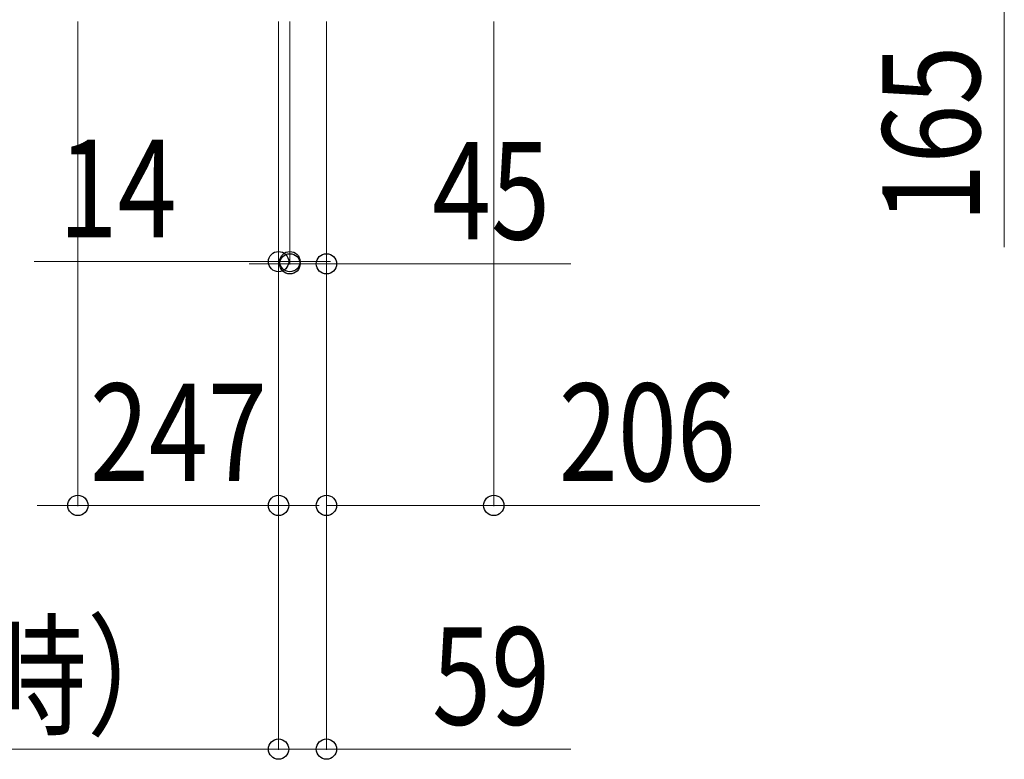
# Model space of a CAD drawing. Units: millimetres. Extents: x 0 to 33640, y 0 to 23760.
# Drawn here: x 18437 to 19649, y 19010 to 19920 of the extents above; entities that cross this region are included whole.
import ezdxf

# ---------------------------------------------------------------- set-up
doc = ezdxf.new("R2010")
doc.units = ezdxf.units.MM
doc.layers.add('YKK_D', color=6, linetype='Continuous', lineweight=13)
doc.styles.add('text-b', font='extslim2.shx', dxfattribs={"width": 0.8, "bigfont": 'extfont2.shx'})

msp = doc.modelspace()

# ---------------------------------------------------------------- linework, layer by layer
at = {"layer": 'YKK_D'}
for p, q in [((19649.1, 19967.5), (19649.1, 19639.9)), ((18508.6, 19917.5), (18508.6, 19321)), ((18755.6, 19917.5), (18755.6, 19021)), ((18755.6, 19917.5), (18755.6, 19321)), ((18755.6, 19917.5), (18755.6, 19621)), ((18755.6, 19917.5, 0), (18755.6, 19021, 0)), ((18769.6, 19917.5, 0), (18769.6, 19618.3, 0)), ((18769.6, 19917.5), (18769.6, 19621)), ((18814.6, 19917.5), (18814.6, 19021)), ((18814.6, 19917.5, 0), (18814.6, 19618.3, 0)), ((18814.6, 19917.5, 0), (18814.6, 19321, 0)), ((19020.6, 19917.5, 0), (19020.6, 19321, 0)), ((19020.6, 19549.8, 0), (19020.6, 19635.5, 0)), ((18755.6, 19622), (18454.8, 19622)), ((18769.6, 19619.3, 0), (18719.6, 19619.3, 0)), ((18769.6, 19622), (18755.6, 19622)), ((18769.6, 19622), (18819.6, 19622)), ((18769.6, 19619.3, 0), (18814.6, 19619.3, 0)), ((18814.6, 19619.3, 0), (19115.4, 19619.3, 0)), ((18508.6, 19322), (18458.6, 19322)), ((18508.6, 19322), (18755.6, 19322)), ((18755.6, 19322), (18805.6, 19322)), ((18814.6, 19322, 0), (19020.6, 19322, 0)), ((19020.6, 19322, 0), (19348.2, 19322, 0)), ((16844.6, 19022, 0), (18755.6, 19022, 0)), ((18755.6, 19022), (18705.6, 19022)), ((18755.6, 19022), (18814.6, 19022)), ((18814.6, 19022), (19115.4, 19022))]:
    msp.add_line(p, q, dxfattribs=at)
at = {"layer": 'YKK_D', "linetype": 'ByBlock', "lineweight": -2}
for centre in [(18755.6, 19622), (18769.6, 19622), (18769.6, 19619.3, 0), (18814.6, 19619.3, 0), (18508.6, 19322), (18755.6, 19322), (18814.6, 19322, 0), (19020.6, 19322, 0), (18755.6, 19022), (18755.6, 19022, 0), (18814.6, 19022)]:
    msp.add_circle(centre, 12.5, dxfattribs=at)

# ---------------------------------------------------------------- texts
at = {"layer": 'YKK_D', "style": 'text-b', "width": 0.8}
msp.add_text('165', height=120, rotation=90, dxfattribs=at).set_placement((19619.1, 19669.9))
for s, p in [('14', (18484.8, 19652)), ('45', (18944.6, 19649.3, 0)), ('247', (18523.3, 19352)), ('206', (19100.6, 19352, 0)), ('K=1911（180°回転収納時）', (17019.3, 19052, 0)), ('59', (18944.6, 19052))]:
    msp.add_text(s, height=120, dxfattribs=at).set_placement(p)

doc.saveas('drawing.dxf')
